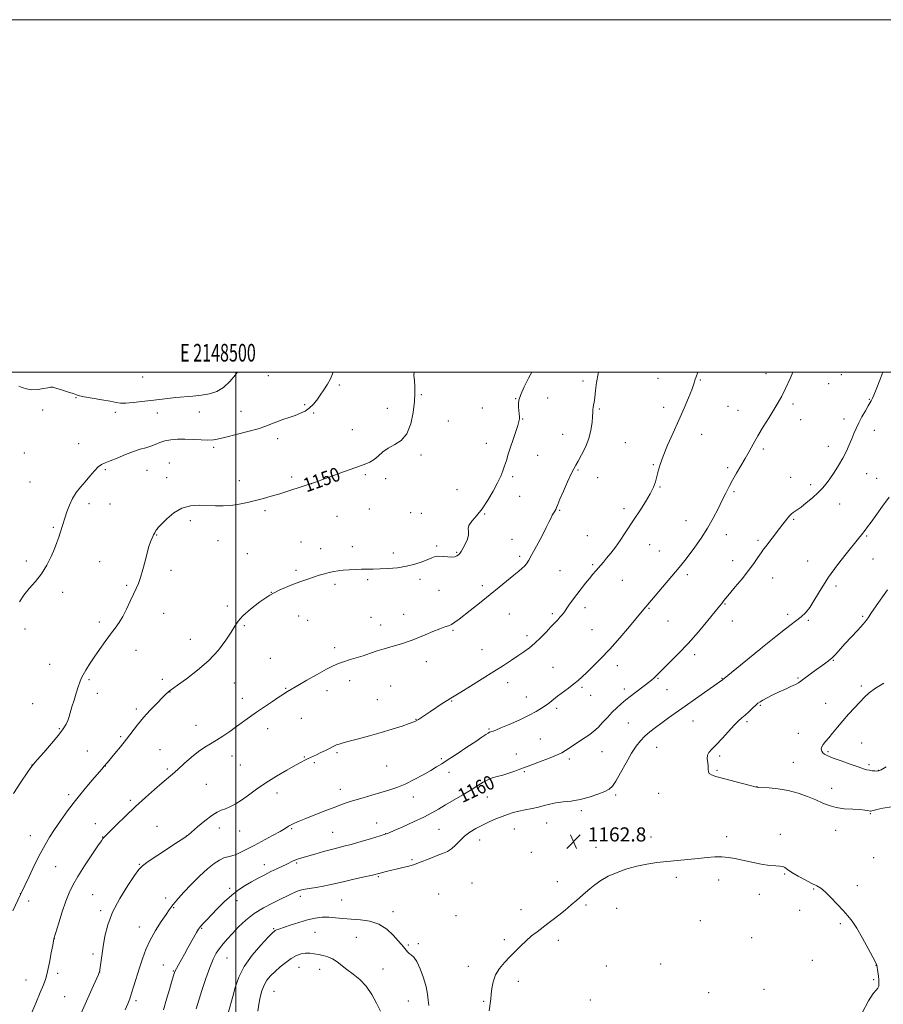
# Model space of a CAD drawing. Extents: x 2147300 to 2150200, y 322300 to 325200.
# Drawn here: x 2148377 to 2148867, y 324641 to 325200 of the extents above; entities that cross this region are included whole.
import ezdxf
from ezdxf.enums import TextEntityAlignment as Align

# ---------------------------------------------------------------- set-up
doc = ezdxf.new("R2010")
doc.units = 0
doc.header["$MEASUREMENT"] = 0
for name, color, linetype, lineweight in [('DTM SPOT ELEVATION', 2, 'Continuous', 13), ('GRID LINE', 7, 'Continuous', 0), ('GRID TEXT', 7, 'Continuous', 0), ('INDEX CONTOUR', 41, 'Continuous', 13), ('INDEX CONTOUR LABEL', 244, 'Continuous', 0), ('INTERMEDIATE CONTOUR', 44, 'Continuous', 0), ('SPOT ELEVATION', 7, 'Continuous', 0)]:
    doc.layers.add(name, color=color, linetype=linetype, lineweight=lineweight)
doc.styles.add('Style-ITALICS', font='ITALICS.shx')
doc.styles.add('Style-WORKING', font='WORKING.shx')

# ---------------------------------------------------------------- blocks, each defined once
blk = doc.blocks.new('SPOT')
at = {"layer": 'SPOT ELEVATION'}
for p, q in [((-3.91, -3.91), (3.82, 3.81)), ((-1.65, 3.77), (1.72, -3.93))]:
    blk.add_line(p, q, dxfattribs=at)

msp = doc.modelspace()

# ---------------------------------------------------------------- linework, layer by layer
at = {"layer": 'DTM SPOT ELEVATION'}
for p in [(2148800.83, 324999.1, 1157.41), (2148843.58, 324998.61, 1159.01), (2148447.07, 324997.14, 1144.71), (2148518.36, 324997.92, 1146.49), (2148696.97, 324995.01, 1153.56), (2148739.66, 324996.43, 1155.34), (2148763.68, 324995.43, 1156.1), (2148836.48, 324993.36, 1158.84), (2148558.78, 324992.73, 1148.3), (2148605.32, 324987.26, 1150.09), (2148409.32, 324985.48, 1146.08), (2148658.83, 324984.88, 1151.95), (2148677.04, 324985.3, 1152.73), (2148816.16, 324981.86, 1158.31), (2148859.52, 324984.61, 1159.92), (2148390.25, 324978.56, 1146.1), (2148431.61, 324977.1, 1146.4), (2148455.35, 324976.84, 1146.69), (2148479.21, 324977.28, 1146.77), (2148502.84, 324977.78, 1147.15), (2148539.01, 324981.43, 1147.76), (2148544.17, 324976.73, 1148.18), (2148586, 324979.44, 1149.59), (2148639.83, 324979.57, 1151.04), (2148706.24, 324979.08, 1154.18), (2148742.75, 324980.08, 1155.53), (2148779.31, 324980.64, 1157), (2148785, 324978.39, 1157.27), (2148620.56, 324972.16, 1150.44), (2148662.86, 324973.42, 1152.08), (2148820.65, 324973.06, 1158.6), (2148845.26, 324973.37, 1159.52), (2148566.12, 324967.33, 1149.37), (2148862.49, 324966.86, 1160.6), (2148410.66, 324959.35, 1147.24), (2148523.77, 324962.14, 1148.55), (2148642.18, 324959.53, 1151.25), (2148685.54, 324964.72, 1153.13), (2148721.06, 324960.01, 1155.06), (2148764.29, 324964.67, 1156.63), (2148379.98, 324954.07, 1146.88), (2148487.36, 324957.33, 1148.28), (2148799.32, 324956.41, 1158.29), (2148836.26, 324957.85, 1159.35), (2148462.18, 324948.32, 1149.13), (2148605.11, 324952.92, 1150.2), (2148671.25, 324952.69, 1152.89), (2148425.86, 324944.61, 1148.21), (2148449.56, 324944.2, 1148.9), (2148694.11, 324944.52, 1154.13), (2148736.92, 324947.47, 1155.89), (2148779.19, 324945.71, 1157.69), (2148383.07, 324937.56, 1147.01), (2148460.73, 324940.14, 1149.46), (2148501.94, 324938.47, 1149.4), (2148531.72, 324940.52, 1149.68), (2148573.43, 324941.77, 1150.18), (2148584.92, 324939.52, 1150.34), (2148657.05, 324940.66, 1152.33), (2148705.38, 324940.02, 1154.71), (2148814.82, 324940.29, 1159.2), (2148858.1, 324942.42, 1160.95), (2148863.81, 324939.77, 1161.32), (2148542.88, 324936.6, 1150), (2148625.5, 324933.32, 1150.89), (2148740.76, 324934.8, 1156.09), (2148782.75, 324932.14, 1158.24), (2148826.28, 324936.11, 1159.55), (2148661.01, 324929.49, 1152.66), (2148416.56, 324925.4, 1148.42), (2148428.5, 324925.21, 1148.22), (2148516.49, 324921.28, 1150.3), (2148575.8, 324922.33, 1150.82), (2148599.27, 324920.24, 1151), (2148683.83, 324921.52, 1154.13), (2148720.34, 324922.46, 1155.65), (2148842.73, 324925.17, 1160.91), (2148474.22, 324915.66, 1150.35), (2148557.4, 324918.14, 1150.81), (2148605.28, 324919.8, 1151.07), (2148641.19, 324919.39, 1152.13), (2148755.52, 324915.72, 1157.14), (2148816.52, 324916.36, 1160.17), (2148396.3, 324911.91, 1147.81), (2148454.93, 324907.53, 1150.08), (2148489.77, 324904.3, 1150.79), (2148537, 324903.66, 1151.2), (2148656.64, 324905.03, 1153.31), (2148699.57, 324907.25, 1155.22), (2148778.38, 324907.73, 1158.69), (2148796.27, 324904.54, 1159.71), (2148857.98, 324907.07, 1162.14), (2148548.09, 324899.86, 1151.45), (2148566.18, 324900.86, 1151.53), (2148614, 324901.31, 1151.81), (2148734.94, 324902.05, 1156.68), (2148740.27, 324898.4, 1157.09), (2148381.04, 324892.85, 1147.61), (2148422.73, 324892.42, 1149.06), (2148506.4, 324896.94, 1151.12), (2148589.35, 324897.32, 1151.63), (2148625.31, 324897.76, 1151.86), (2148661.09, 324895.46, 1153.65), (2148781.95, 324892.92, 1159.39), (2148824.57, 324892.72, 1161.2), (2148861.68, 324893.94, 1162.81), (2148463.24, 324887.51, 1150.42), (2148534.1, 324887.44, 1151.76), (2148683.97, 324887.39, 1155.1), (2148702.52, 324890.67, 1155.81), (2148574.75, 324882.21, 1152.23), (2148604.51, 324882.37, 1152.31), (2148719.32, 324881.84, 1156.78), (2148756.24, 324885.05, 1158.38), (2148804.65, 324883.15, 1160.73), (2148437.94, 324878.89, 1149.81), (2148556.32, 324879.47, 1152.29), (2148615.3, 324876.2, 1152.74), (2148639.87, 324878.86, 1153.59), (2148840.61, 324878.51, 1162.41), (2148401.6, 324875.06, 1148.46), (2148520.03, 324875.04, 1152), (2148495.07, 324867.23, 1151.61), (2148698.15, 324866.24, 1156.48), (2148734.46, 324865.88, 1158.12), (2148777.58, 324868.37, 1160.1), (2148458.9, 324863.1, 1150.72), (2148535.53, 324861.54, 1152.62), (2148540.81, 324859.08, 1152.78), (2148576.71, 324860.87, 1153.11), (2148595.14, 324862.57, 1153.33), (2148655.28, 324862.67, 1154.9), (2148679.64, 324862.98, 1155.71), (2148745.33, 324858.72, 1158.85), (2148781.81, 324858.69, 1160.68), (2148813.2, 324862.59, 1161.82), (2148824.9, 324859.06, 1162.13), (2148855.84, 324861.44, 1163.83), (2148380.32, 324854.25, 1148.19), (2148422.42, 324858.17, 1149.59), (2148504.85, 324856.05, 1152.23), (2148582.12, 324856.49, 1153.37), (2148623.23, 324853.48, 1154.17), (2148702.2, 324853.78, 1157.1), (2148474.05, 324848.39, 1151.02), (2148665.24, 324850.33, 1155.56), (2148443.29, 324842.17, 1150.76), (2148556.04, 324843.68, 1153.6), (2148639.63, 324842.45, 1155.04), (2148797.4, 324842.38, 1162.01), (2148519.53, 324837.61, 1153.1), (2148760.32, 324839.54, 1160.43), (2148839.08, 324836.51, 1164.08), (2148394.34, 324834.14, 1148.98), (2148608.05, 324835.58, 1154.62), (2148680.02, 324832.38, 1157.1), (2148716.53, 324833.46, 1158.53), (2148416.62, 324825.53, 1150.23), (2148458.29, 324825.6, 1151.61), (2148739.52, 324826.2, 1160.12), (2148776, 324826.21, 1161.94), (2148819.09, 324826.43, 1163.84), (2148499.05, 324823.51, 1152.99), (2148528.26, 324820.5, 1153.9), (2148564.6, 324824.95, 1154.5), (2148587.91, 324821.78, 1155.03), (2148654.2, 324823.78, 1156.63), (2148696.42, 324821.14, 1158.25), (2148720.43, 324820.21, 1159.54), (2148744.65, 324819.8, 1160.81), (2148855.03, 324821.82, 1165.72), (2148421.41, 324817.66, 1150.49), (2148462.64, 324818.51, 1152.04), (2148503.63, 324814.76, 1153.43), (2148551.72, 324819.27, 1154.53), (2148580.33, 324814.18, 1155.09), (2148664.92, 324815.67, 1157.31), (2148701.42, 324816.57, 1158.7), (2148384.71, 324811.81, 1148.91), (2148443.5, 324808.82, 1151.7), (2148622.39, 324813.29, 1156.1), (2148682.16, 324809.09, 1158.33), (2148797.61, 324810.83, 1164.16), (2148834.69, 324812.04, 1165.31), (2148537.08, 324803.5, 1154.81), (2148602.23, 324802.98, 1155.94), (2148399.78, 324797.63, 1149.85), (2148477.34, 324799.48, 1153.29), (2148518.07, 324797.61, 1154.59), (2148643.71, 324797.38, 1157.87), (2148722.83, 324800.78, 1160.97), (2148759.46, 324801.98, 1162.81), (2148790.17, 324801.67, 1164.28), (2148434.57, 324793.14, 1151.79), (2148672.76, 324791.69, 1158.95), (2148819.35, 324794.94, 1165.39), (2148738.86, 324787.1, 1162.86), (2148855.16, 324789.49, 1166.83), (2148415.62, 324784.89, 1151.1), (2148456.82, 324785.78, 1153.01), (2148497.85, 324782.11, 1154.62), (2148538.84, 324781.56, 1155.9), (2148557.35, 324784.07, 1156.21), (2148616.59, 324780.53, 1157.8), (2148659.13, 324783.17, 1159.17), (2148707.81, 324784.65, 1160.87), (2148774.52, 324782.11, 1164.33), (2148836.15, 324784.65, 1166.22), (2148384.21, 324776.95, 1149.99), (2148425.93, 324776.44, 1152.03), (2148502.55, 324777.1, 1154.99), (2148544.47, 324778.4, 1156.2), (2148585.62, 324776.53, 1156.92), (2148689.19, 324780.36, 1160.39), (2148816.4, 324778.57, 1164.97), (2148859.3, 324777.18, 1166.28), (2148461.04, 324774.82, 1153.72), (2148620.96, 324772.92, 1158.48), (2148663.75, 324773.27, 1160.19), (2148773.06, 324773.97, 1164.17), (2148864.59, 324773.99, 1166.05), (2148483.23, 324766.04, 1155.08), (2148795.76, 324764.68, 1164.02), (2148838.27, 324763.81, 1164.59), (2148405.02, 324760.16, 1151.64), (2148523.32, 324761.06, 1156.56), (2148559.28, 324763.18, 1157.35), (2148600.69, 324758.76, 1158.6), (2148642.63, 324758.86, 1160.8), (2148715.54, 324760.01, 1162.26), (2148739.99, 324760.85, 1163.16), (2148440.02, 324757.03, 1153.69), (2148696.15, 324751.19, 1162.35), (2148860.14, 324749.39, 1163.88), (2148420.15, 324743.66, 1153.33), (2148455.27, 324742.14, 1155.17), (2148579.83, 324744.02, 1159.27), (2148676.36, 324744.08, 1162.79), (2148383.37, 324736.83, 1151.3), (2148424.43, 324736.07, 1153.96), (2148471.81, 324736.72, 1155.98), (2148490.61, 324741.2, 1156.54), (2148502.15, 324739.52, 1156.78), (2148531.58, 324740.8, 1158.18), (2148554.93, 324738.74, 1159.06), (2148585.1, 324738.12, 1159.96), (2148615.19, 324740.53, 1161.03), (2148658, 324740.78, 1162.83), (2148735.57, 324736.22, 1162.57), (2148778.49, 324736.26, 1162.43), (2148809.02, 324737.65, 1162.34), (2148840.38, 324739.96, 1163.39), (2148638.29, 324734.49, 1162.66), (2148704.49, 324730.35, 1162.78), (2148667.73, 324727.54, 1163.45), (2148397.77, 324719.31, 1152.88), (2148445.23, 324720.63, 1155.91), (2148516.07, 324720.36, 1159.39), (2148534.4, 324721.46, 1160.21), (2148600.02, 324723.32, 1161.77), (2148862.08, 324724.34, 1162.96), (2148580.79, 324713.71, 1162.14), (2148811.45, 324715.13, 1161.9), (2148633.93, 324710.08, 1163.48), (2148682.52, 324710.74, 1162.82), (2148749.97, 324713.18, 1161.62), (2148774.11, 324711.7, 1161.45), (2148852.79, 324708.62, 1162.38), (2148377.61, 324704.08, 1151.97), (2148418.64, 324703.5, 1155.08), (2148496.42, 324707.03, 1159.61), (2148536.61, 324702.56, 1162.42), (2148615.1, 324703.84, 1163.5), (2148797.16, 324703.59, 1161.35), (2148827.94, 324706.57, 1161.9), (2148382.45, 324699.89, 1152.44), (2148460.04, 324701.59, 1157.53), (2148500.67, 324699.95, 1160.69), (2148560.05, 324700.34, 1163.05), (2148698.65, 324697.57, 1161.71), (2148423.29, 324694.35, 1155.68), (2148464.58, 324696.09, 1158.1), (2148589.19, 324693.73, 1163.59), (2148624.99, 324691.6, 1163.61), (2148661.92, 324694.9, 1162.81), (2148716.15, 324695.72, 1161.12), (2148820.03, 324694.6, 1161.56), (2148763.56, 324688.59, 1161.15), (2148843.12, 324686.97, 1161.85), (2148445.17, 324684.99, 1157.33), (2148480.54, 324684.23, 1160.15), (2148521.49, 324684.06, 1163.87), (2148544.85, 324682.06, 1164.96), (2148396.87, 324678.51, 1154.01), (2148568.3, 324679.27, 1164.83), (2148597.87, 324674.78, 1163.86), (2148603.59, 324675.55, 1163.79), (2148652.43, 324677.88, 1162.38), (2148683.07, 324677.6, 1161.42), (2148792.77, 324679.03, 1160.65), (2148418.92, 324669.66, 1155.64), (2148458.78, 324663.54, 1159.19), (2148494.88, 324667.47, 1162.89), (2148741.2, 324664.02, 1160.63), (2148827.18, 324666.2, 1160.91), (2148863.4, 324663.31, 1161.99), (2148398.82, 324658.71, 1154.38), (2148422.66, 324659.46, 1156.01), (2148464.48, 324660.01, 1159.91), (2148535.82, 324662.19, 1166.82), (2148547.55, 324661.08, 1166.69), (2148583.43, 324661.18, 1164.97), (2148632, 324662.77, 1162.51), (2148710.29, 324663.02, 1160.45), (2148380.89, 324654.96, 1153.24), (2148660.26, 324654.21, 1161.47), (2148861.95, 324655.17, 1161.94), (2148521.54, 324648.61, 1166.93), (2148768.31, 324647.85, 1160.54), (2148799.76, 324649.7, 1160.65), (2148402.83, 324645.54, 1155), (2148443.27, 324643.33, 1158.33), (2148597.79, 324643.08, 1164.74), (2148640.59, 324642.81, 1162.15), (2148701.17, 324643.59, 1160.21)]:
    msp.add_point(p, dxfattribs=at)
at = {"layer": 'GRID LINE', "flags": 128}
for points in [[(2147300, 322300), (2150200, 322300), (2150200, 325200), (2147300, 325200), (2147300, 322300)], [(2147500, 322500), (2150000, 322500), (2150000, 325000), (2147500, 325000), (2147500, 322500)], [(2148500, 325000), (2148500, 322500)]]:
    msp.add_lwpolyline(points, dxfattribs=at)
at = {"layer": 'INDEX CONTOUR', "flags": 128}
for points, elevation in [([(2148601.116, 325000), (2148601.008, 324998.177), (2148601.318, 324995.015), (2148601.564, 324991.826), (2148601.579, 324988.124), (2148601.297, 324983.322), (2148600.617, 324977.148), (2148599.308, 324970.6), (2148597.105, 324964.988), (2148593.89, 324961.255), (2148590.137, 324958.86), (2148586.469, 324956.892), (2148583.367, 324954.659), (2148580.757, 324952.347), (2148578.423, 324950.356), (2148576.043, 324948.929), (2148572.878, 324947.65), (2148568.072, 324945.945), (2148561.12, 324943.417), (2148552.873, 324940.4), (2148544.531, 324937.407), (2148537.071, 324934.851), (2148530.597, 324932.743), (2148524.993, 324930.995), (2148520.105, 324929.518), (2148515.62, 324928.233), (2148511.184, 324927.058), (2148506.537, 324925.95), (2148501.788, 324924.998), (2148497.137, 324924.326), (2148492.715, 324924.02), (2148488.374, 324924.015), (2148479.112, 324924.424), (2148474.18, 324924.155), (2148469.295, 324922.825), (2148464.69, 324920.114), (2148460.703, 324916.747), (2148457.699, 324913.709), (2148455.908, 324911.748), (2148455.028, 324910.663), (2148454.623, 324910.015), (2148454.022, 324908.855), (2148453.691, 324908.254), (2148453.293, 324907.598), (2148452.808, 324906.728), (2148452.218, 324905.453), (2148451.503, 324903.584), (2148450.648, 324900.942), (2148449.635, 324897.349), (2148448.464, 324892.79), (2148447.197, 324887.902), (2148445.916, 324883.489), (2148444.661, 324880.089), (2148443.332, 324877.181), (2148441.79, 324873.984), (2148439.945, 324869.956), (2148437.893, 324865.518), (2148435.779, 324861.332), (2148433.687, 324857.852), (2148431.46, 324854.689), (2148428.882, 324851.245), (2148425.834, 324847.103), (2148422.588, 324842.567), (2148419.512, 324838.12), (2148416.911, 324834.171), (2148414.845, 324830.833), (2148413.308, 324828.143), (2148412.247, 324826.029), (2148411.42, 324823.983), (2148410.532, 324821.386), (2148409.378, 324817.838), (2148408.103, 324813.814), (2148406.936, 324810.005), (2148405.316, 324804.486), (2148404.584, 324802.34), (2148403.627, 324800.174), (2148402.027, 324797.533), (2148399.318, 324793.93), (2148395.305, 324789.158), (2148390.88, 324784.126), (2148387.204, 324780.023), (2148385.041, 324777.568), (2148383.544, 324775.606), (2148381.469, 324772.513), (2148377.967, 324767.21), (2148373.772, 324760.786)], 1150), ([(2148867.187, 325000), (2148865.432, 324995.41), (2148863.351, 324990.057), (2148862.064, 324986.815), (2148861.391, 324985.225), (2148861.009, 324984.455), (2148860.613, 324983.753), (2148858.91, 324980.839), (2148857.292, 324978.033), (2148855.394, 324974.632), (2148853.574, 324971.161), (2148852.095, 324968.014), (2148850.844, 324965.059), (2148849.608, 324962.033), (2148848.201, 324958.72), (2148846.52, 324955.091), (2148844.49, 324951.167), (2148842.091, 324947.026), (2148839.549, 324942.989), (2148837.148, 324939.438), (2148835.055, 324936.609), (2148832.959, 324934.171), (2148830.433, 324931.646), (2148827.224, 324928.727), (2148823.797, 324925.784), (2148820.788, 324923.358), (2148818.678, 324921.827), (2148816.272, 324920.289), (2148815.333, 324919.523), (2148814.349, 324918.529), (2148813.239, 324917.258), (2148811.935, 324915.66), (2148810.392, 324913.696), (2148808.578, 324911.326), (2148804.385, 324905.76), (2148802.467, 324903.235), (2148800.92, 324901.236), (2148799.56, 324899.449), (2148798.112, 324897.424), (2148796.322, 324894.782), (2148794.004, 324891.434), (2148790.997, 324887.363), (2148787.282, 324882.683), (2148783.449, 324878.035), (2148780.234, 324874.187), (2148778.184, 324871.702), (2148777.059, 324870.293), (2148775.811, 324868.666), (2148774.589, 324867.141), (2148772.097, 324864.082), (2148767.903, 324858.988), (2148762.514, 324852.605), (2148756.672, 324845.985), (2148751.063, 324840.041), (2148746.161, 324835.121), (2148742.384, 324831.433), (2148739.994, 324829.076), (2148737.796, 324826.871), (2148737.025, 324826.169), (2148736.104, 324825.407), (2148734.878, 324824.442), (2148723.882, 324815.97), (2148721.282, 324813.905), (2148718.713, 324811.777), (2148716.146, 324809.489), (2148713.529, 324806.918), (2148710.839, 324804.022), (2148708.163, 324801.064), (2148705.616, 324798.39), (2148703.252, 324796.234), (2148700.869, 324794.393), (2148698.201, 324792.555), (2148695.107, 324790.506), (2148691.949, 324788.429), (2148687.115, 324785.218), (2148685.015, 324784.003), (2148681.992, 324782.601), (2148677.497, 324780.777), (2148672.423, 324778.821), (2148668.024, 324777.152), (2148663.254, 324775.314), (2148661.236, 324774.557), (2148658.373, 324773.526), (2148654.936, 324772.355), (2148651.454, 324771.276), (2148648.342, 324770.437), (2148645.555, 324769.657), (2148642.931, 324768.667), (2148640.277, 324767.25), (2148637.26, 324765.353), (2148633.513, 324762.971), (2148628.848, 324760.154), (2148619.047, 324754.403), (2148615.059, 324752.033), (2148611.218, 324749.84), (2148606.654, 324747.475), (2148600.865, 324744.736), (2148594.83, 324742.006), (2148589.896, 324739.815), (2148586.913, 324738.508), (2148584.754, 324737.683), (2148581.794, 324736.747), (2148576.915, 324735.285), (2148571.01, 324733.554), (2148565.476, 324731.982), (2148561.31, 324730.87), (2148557.905, 324730.014), (2148554.253, 324729.082), (2148549.668, 324727.844), (2148544.764, 324726.479), (2148537.489, 324724.418), (2148535.523, 324723.814), (2148534.048, 324723.273), (2148532.591, 324722.631), (2148528.856, 324720.825), (2148523.249, 324718.152), (2148519.895, 324716.51), (2148516.329, 324714.698), (2148512.643, 324712.755), (2148508.923, 324710.731), (2148505.224, 324708.617), (2148501.483, 324706.199), (2148497.602, 324703.207), (2148493.562, 324699.513), (2148489.639, 324695.57), (2148486.19, 324691.971), (2148483.479, 324689.167), (2148481.443, 324687.039), (2148479.93, 324685.325), (2148478.766, 324683.75), (2148477.687, 324681.988), (2148472.765, 324673.164), (2148470.758, 324669.6), (2148467.344, 324663.588), (2148466.19, 324661.524), (2148465.506, 324660.208), (2148465.115, 324659.253), (2148464.783, 324658.162), (2148463.512, 324653.751), (2148462.318, 324649.669), (2148460.672, 324644.115), (2148458.841, 324638.07)], 1160)]:
    msp.add_lwpolyline(points, dxfattribs=dict(at, elevation=elevation))
at = {"layer": 'INTERMEDIATE CONTOUR', "flags": 128}
for points, elevation in [([(2148667.918, 325000), (2148666.133, 324996.536), (2148663.703, 324991.682), (2148661.69, 324987.258), (2148660.629, 324984.112), (2148660.331, 324981.932), (2148660.434, 324980.115), (2148660.808, 324976.308), (2148660.933, 324974.688), (2148660.937, 324973.439), (2148660.68, 324972.03), (2148660.005, 324969.77), (2148658.829, 324966.205), (2148657.36, 324961.824), (2148655.878, 324957.352), (2148654.606, 324953.374), (2148653.525, 324949.911), (2148652.553, 324946.847), (2148651.578, 324944.002), (2148650.342, 324940.949), (2148648.555, 324937.198), (2148646.026, 324932.466), (2148642.965, 324927.287), (2148639.691, 324922.404), (2148636.534, 324918.412), (2148633.915, 324915.321), (2148632.277, 324913.001), (2148631.855, 324911.259), (2148632.065, 324909.666), (2148632.109, 324907.735), (2148631.403, 324905.155), (2148630.184, 324902.33), (2148628.895, 324899.842), (2148627.88, 324898.129), (2148627.079, 324897.042), (2148626.334, 324896.286), (2148625.477, 324895.637), (2148624.305, 324895.151), (2148622.604, 324894.955), (2148620.271, 324895.108), (2148617.651, 324895.393), (2148615.196, 324895.527), (2148613.195, 324895.28), (2148611.278, 324894.636), (2148608.907, 324893.636), (2148605.66, 324892.352), (2148601.589, 324890.995), (2148596.856, 324889.809), (2148591.683, 324888.985), (2148586.506, 324888.495), (2148581.82, 324888.255), (2148577.958, 324888.182), (2148574.623, 324888.184), (2148571.361, 324888.164), (2148567.847, 324888.049), (2148564.271, 324887.84), (2148560.957, 324887.563), (2148558.124, 324887.228), (2148555.578, 324886.804), (2148553.027, 324886.25), (2148550.237, 324885.534), (2148547.234, 324884.668), (2148544.104, 324883.674), (2148540.895, 324882.569), (2148537.481, 324881.336), (2148533.698, 324879.953), (2148529.412, 324878.352), (2148524.609, 324876.277), (2148519.307, 324873.428), (2148513.649, 324869.672), (2148508.283, 324865.542), (2148503.986, 324861.737), (2148501.235, 324858.706), (2148499.332, 324855.878), (2148497.282, 324852.431), (2148494.251, 324847.773), (2148490.055, 324842.238), (2148484.672, 324836.388), (2148478.288, 324830.778), (2148471.933, 324825.92), (2148466.845, 324822.318), (2148462.609, 324819.374), (2148462.07, 324818.955), (2148461.496, 324818.432), (2148460.406, 324817.368), (2148458.39, 324815.366), (2148455.219, 324812.181), (2148451.37, 324808.185), (2148447.498, 324803.903), (2148444.093, 324799.75), (2148437.86, 324791.594), (2148434.505, 324787.413), (2148431.279, 324783.535), (2148427.033, 324778.494), (2148425.088, 324776.114), (2148424.017, 324774.857), (2148418.255, 324768.172), (2148413.703, 324762.774), (2148408.891, 324756.826), (2148404.408, 324750.924), (2148400.431, 324745.374), (2148397.034, 324740.409), (2148394.211, 324736.087), (2148391.632, 324731.776), (2148388.888, 324726.673), (2148385.738, 324720.343), (2148382.617, 324713.827), (2148377.776, 324703.531), (2148373.33, 324694.254)], 1152), ([(2148500.995, 325000), (2148499.689, 324998.457), (2148496.538, 324994.646), (2148493.037, 324991.261), (2148489.17, 324988.987), (2148484.952, 324987.662), (2148480.406, 324986.907), (2148475.583, 324986.394), (2148465.808, 324985.559), (2148461.175, 324985.064), (2148456.574, 324984.493), (2148451.751, 324983.868), (2148446.604, 324983.23), (2148441.638, 324982.695), (2148437.507, 324982.391), (2148434.57, 324982.427), (2148431.993, 324982.787), (2148428.644, 324983.429), (2148423.81, 324984.29), (2148418.45, 324985.213), (2148413.945, 324986.02), (2148411.235, 324986.599), (2148409.519, 324987.123), (2148407.554, 324987.826), (2148404.473, 324988.854), (2148400.907, 324989.991), (2148397.855, 324990.926), (2148396.002, 324991.415), (2148394.761, 324991.468), (2148393.228, 324991.159), (2148390.735, 324990.603), (2148387.557, 324990.097), (2148384.203, 324989.971), (2148381.132, 324990.445), (2148378.593, 324991.257), (2148376.78, 324992.03)], 1146), ([(2148555.157, 325000), (2148554.845, 324999.046), (2148553.629, 324996.159), (2148551.969, 324993.068), (2148550.001, 324989.908), (2148547.921, 324986.844), (2148545.877, 324984.027), (2148543.823, 324981.552), (2148541.669, 324979.5), (2148539.319, 324977.906), (2148536.674, 324976.621), (2148533.634, 324975.453), (2148530.173, 324974.246), (2148526.577, 324973.004), (2148523.205, 324971.771), (2148520.217, 324970.565), (2148516.972, 324969.302), (2148512.619, 324967.871), (2148506.68, 324966.227), (2148500.143, 324964.567), (2148494.363, 324963.15), (2148490.289, 324962.18), (2148487.246, 324961.638), (2148484.154, 324961.45), (2148480.201, 324961.529), (2148475.65, 324961.727), (2148471.034, 324961.884), (2148466.795, 324961.856), (2148463.024, 324961.569), (2148459.72, 324960.965), (2148456.848, 324960.032), (2148454.225, 324958.944), (2148451.631, 324957.924), (2148448.845, 324957.1), (2148445.645, 324956.236), (2148441.806, 324955.008), (2148437.269, 324953.227), (2148432.626, 324951.245), (2148428.629, 324949.561), (2148425.806, 324948.477), (2148423.761, 324947.557), (2148421.877, 324946.178), (2148419.663, 324943.892), (2148417.149, 324940.954), (2148414.499, 324937.793), (2148411.87, 324934.727), (2148409.404, 324931.634), (2148407.235, 324928.281), (2148405.463, 324924.534), (2148404.042, 324920.672), (2148402.891, 324917.069), (2148400.288, 324908.84), (2148399.456, 324906.259), (2148398.429, 324903.311), (2148397.031, 324899.698), (2148395.118, 324895.259), (2148392.663, 324890.371), (2148389.667, 324885.542), (2148386.211, 324881.166), (2148382.69, 324877.172), (2148379.574, 324873.374), (2148377.181, 324869.547)], 1148), ([(2148705.845, 325000), (2148705.602, 324998.944), (2148704.78, 324994.09), (2148704.156, 324989.489), (2148703.671, 324985.671), (2148703.28, 324983.007), (2148702.981, 324981.24), (2148702.783, 324979.955), (2148702.683, 324978.738), (2148702.612, 324977.167), (2148702.489, 324974.819), (2148702.206, 324971.403), (2148701.559, 324967.133), (2148700.316, 324962.359), (2148698.378, 324957.46), (2148696.161, 324952.963), (2148694.208, 324949.425), (2148692.879, 324947.116), (2148691.795, 324945.121), (2148690.393, 324942.24), (2148688.307, 324937.696), (2148685.95, 324932.425), (2148683.928, 324927.792), (2148682.688, 324924.819), (2148682.019, 324923.153), (2148681.546, 324922.099), (2148680.972, 324921.074), (2148680.296, 324919.952), (2148679.593, 324918.718), (2148678.868, 324917.267), (2148677.835, 324915.121), (2148676.136, 324911.711), (2148673.584, 324906.771), (2148670.671, 324901.252), (2148668.061, 324896.409), (2148666.237, 324893.18), (2148664.966, 324891.234), (2148663.84, 324889.926), (2148662.468, 324888.662), (2148660.548, 324887.063), (2148657.798, 324884.808), (2148649.465, 324877.881), (2148644.39, 324873.728), (2148639.141, 324869.533), (2148626.706, 324859.765), (2148624.347, 324858.002), (2148622.467, 324856.827), (2148620.692, 324856.049), (2148618.59, 324855.339), (2148615.719, 324854.335), (2148611.827, 324852.798), (2148607.457, 324850.977), (2148603.352, 324849.246), (2148600.047, 324847.891), (2148597.255, 324846.842), (2148594.486, 324845.946), (2148591.35, 324845.061), (2148587.861, 324844.108), (2148584.135, 324843.021), (2148580.272, 324841.764), (2148576.307, 324840.408), (2148572.262, 324839.049), (2148568.198, 324837.774), (2148564.348, 324836.612), (2148560.985, 324835.585), (2148558.193, 324834.633), (2148555.294, 324833.386), (2148551.426, 324831.397), (2148546.086, 324828.43), (2148540.241, 324825.084), (2148535.224, 324822.172), (2148529.281, 324818.669), (2148528.345, 324818.101), (2148526.928, 324817.203), (2148524.515, 324815.616), (2148520.797, 324813.124), (2148516.3, 324810.071), (2148511.757, 324806.939), (2148507.727, 324804.098), (2148500.41, 324798.837), (2148496.561, 324796.096), (2148492.659, 324793.411), (2148488.949, 324791.028), (2148485.58, 324789.063), (2148482.302, 324787.122), (2148478.767, 324784.681), (2148474.769, 324781.414), (2148470.678, 324777.786), (2148467.006, 324774.462), (2148464.06, 324771.879), (2148458.088, 324766.827), (2148453.804, 324763.126), (2148448.665, 324758.565), (2148443.039, 324753.404), (2148437.347, 324747.986), (2148432.213, 324742.978), (2148424.85, 324735.698), (2148424.55, 324735.314), (2148423.684, 324734.061), (2148421.691, 324731.107), (2148418.266, 324725.988), (2148414.134, 324719.715), (2148410.273, 324713.663), (2148407.416, 324708.806), (2148405.301, 324704.493), (2148403.419, 324699.667), (2148401.403, 324693.676), (2148399.461, 324687.499), (2148396.691, 324678.403), (2148396.031, 324674.783), (2148395.211, 324670.363), (2148394.159, 324664.948), (2148393.067, 324659.823), (2148392.032, 324655.858), (2148390.788, 324652.266), (2148388.977, 324647.844), (2148386.401, 324641.825), (2148383.507, 324635.18)], 1154), ([(2148762.247, 325000), (2148761.172, 324997.321), (2148760.667, 324995.952), (2148760.485, 324995.264), (2148760.292, 324994.43), (2148759.805, 324992.857), (2148758.751, 324990.001), (2148756.934, 324985.486), (2148754.448, 324979.599), (2148751.468, 324972.791), (2148748.21, 324965.55), (2148745.07, 324958.511), (2148742.49, 324952.351), (2148740.778, 324947.548), (2148739.715, 324943.827), (2148738.95, 324940.719), (2148738.137, 324937.771), (2148736.96, 324934.605), (2148735.111, 324930.855), (2148732.414, 324926.306), (2148729.227, 324921.337), (2148726.042, 324916.474), (2148720.672, 324908.178), (2148718.128, 324904.428), (2148715.442, 324900.731), (2148712.794, 324897.277), (2148710.446, 324894.339), (2148708.583, 324892.095), (2148707.069, 324890.341), (2148704.242, 324887.129), (2148702.612, 324885.224), (2148700.692, 324882.918), (2148698.427, 324880.121), (2148695.956, 324876.985), (2148693.461, 324873.723), (2148691.114, 324870.543), (2148689.037, 324867.65), (2148686.056, 324863.458), (2148685.012, 324862.083), (2148683.953, 324860.841), (2148682.653, 324859.464), (2148680.97, 324857.734), (2148678.781, 324855.441), (2148676.032, 324852.49), (2148672.921, 324849.234), (2148669.712, 324846.136), (2148666.594, 324843.533), (2148663.457, 324841.256), (2148660.115, 324839.005), (2148656.361, 324836.504), (2148651.897, 324833.567), (2148646.404, 324830.028), (2148639.825, 324825.878), (2148633.156, 324821.73), (2148627.652, 324818.356), (2148621.975, 324814.966), (2148619.915, 324813.679), (2148617.126, 324811.836), (2148610.546, 324807.406), (2148607.683, 324805.505), (2148605.364, 324803.989), (2148603.629, 324802.872), (2148602.374, 324802.109), (2148600.913, 324801.435), (2148598.418, 324800.526), (2148594.282, 324799.147), (2148588.791, 324797.402), (2148582.452, 324795.485), (2148575.81, 324793.579), (2148569.545, 324791.853), (2148564.374, 324790.466), (2148560.809, 324789.521), (2148558.55, 324788.901), (2148557.092, 324788.43), (2148555.955, 324787.944), (2148554.751, 324787.324), (2148553.116, 324786.463), (2148550.823, 324785.309), (2148548.2, 324784.025), (2148545.712, 324782.828), (2148540.694, 324780.475), (2148539.2, 324779.754), (2148537.09, 324778.662), (2148533.764, 324776.85), (2148528.865, 324774.093), (2148523.015, 324770.652), (2148517.077, 324766.912), (2148511.757, 324763.233), (2148507.13, 324759.859), (2148503.113, 324757.009), (2148499.626, 324754.841), (2148496.611, 324753.275), (2148494.013, 324752.173), (2148491.707, 324751.323), (2148489.279, 324750.236), (2148486.245, 324748.353), (2148482.355, 324745.364), (2148478.288, 324741.958), (2148473.038, 324737.423), (2148471.987, 324736.562), (2148471.706, 324736.36), (2148470.505, 324735.553), (2148467.438, 324733.533), (2148455.656, 324725.8), (2148450.183, 324722.154), (2148446.897, 324719.785), (2148444.821, 324717.651), (2148442.415, 324714.265), (2148438.586, 324708.581), (2148434.051, 324701.302), (2148429.979, 324693.573), (2148427.257, 324686.345), (2148425.662, 324679.817), (2148424.69, 324673.995), (2148422.513, 324659.48), (2148422.429, 324659.263), (2148421.938, 324658.126), (2148418.268, 324649.733), (2148415.248, 324642.943), (2148412.138, 324636.165)], 1156), ([(2148816.187, 325000), (2148814.733, 324996.723), (2148812.003, 324990.734), (2148809.83, 324986.275), (2148807.873, 324982.706), (2148805.603, 324978.96), (2148802.658, 324974.259), (2148799.371, 324968.979), (2148796.243, 324963.782), (2148793.64, 324959.175), (2148791.378, 324955), (2148789.135, 324950.946), (2148786.682, 324946.782), (2148784.175, 324942.624), (2148781.864, 324938.674), (2148779.906, 324935.027), (2148778.088, 324931.365), (2148776.106, 324927.263), (2148773.71, 324922.42), (2148770.869, 324917.017), (2148767.607, 324911.359), (2148764.013, 324905.766), (2148760.439, 324900.626), (2148757.303, 324896.344), (2148754.832, 324893.103), (2148752.489, 324890.191), (2148749.55, 324886.675), (2148730.637, 324864.386), (2148723.379, 324855.684), (2148717.887, 324849.215), (2148712.203, 324842.776), (2148707.05, 324837.318), (2148702.658, 324832.953), (2148699.13, 324829.586), (2148696.46, 324827.063), (2148694.197, 324825.007), (2148691.78, 324822.985), (2148688.819, 324820.683), (2148682.63, 324816.026), (2148678.123, 324812.543), (2148676.022, 324810.966), (2148673.55, 324809.244), (2148670.361, 324807.29), (2148666.111, 324805.04), (2148660.708, 324802.509), (2148655.074, 324800.039), (2148650.383, 324798.053), (2148647.499, 324796.855), (2148646.039, 324796.277), (2148645.313, 324796.034), (2148644.72, 324795.865), (2148644.036, 324795.611), (2148643.127, 324795.135), (2148641.803, 324794.281), (2148639.643, 324792.803), (2148636.164, 324790.439), (2148631.164, 324787.096), (2148625.547, 324783.38), (2148620.496, 324780.07), (2148616.824, 324777.709), (2148613.871, 324775.887), (2148610.607, 324773.958), (2148606.282, 324771.466), (2148601.247, 324768.712), (2148596.134, 324766.184), (2148591.409, 324764.245), (2148586.89, 324762.733), (2148582.23, 324761.359), (2148577.219, 324759.903), (2148572.186, 324758.42), (2148567.589, 324757.042), (2148563.697, 324755.829), (2148559.982, 324754.569), (2148555.722, 324752.984), (2148550.463, 324750.911), (2148539.772, 324746.594), (2148535.952, 324745.064), (2148533.252, 324743.963), (2148531.339, 324743.082), (2148529.807, 324742.208), (2148527.973, 324741.064), (2148525.084, 324739.359), (2148520.675, 324736.931), (2148510.35, 324731.401), (2148506.183, 324729.156), (2148502.867, 324727.45), (2148500.125, 324726.261), (2148497.7, 324725.521), (2148495.415, 324724.959), (2148493.113, 324724.252), (2148490.615, 324723.081), (2148487.655, 324721.133), (2148483.942, 324718.094), (2148479.373, 324713.853), (2148474.581, 324709.108), (2148470.388, 324704.755), (2148467.416, 324701.492), (2148465.491, 324699.214), (2148464.242, 324697.615), (2148463.281, 324696.326), (2148462.144, 324694.732), (2148460.349, 324692.152), (2148457.601, 324688.127), (2148454.36, 324683.071), (2148451.269, 324677.618), (2148448.823, 324672.278), (2148446.905, 324667.054), (2148445.245, 324661.823), (2148442.113, 324651.618), (2148440.793, 324647.439), (2148439.701, 324644.251), (2148438.573, 324641.409), (2148437.072, 324638.051)], 1158), ([(2148870.73, 324928.978), (2148867.037, 324923.884), (2148860.554, 324914.905), (2148858.53, 324912.142), (2148857.188, 324910.355), (2148855.049, 324907.59), (2148853.361, 324905.468), (2148846.387, 324896.883), (2148841.399, 324890.521), (2148836.426, 324883.666), (2148832.139, 324877.007), (2148828.61, 324871.104), (2148825.764, 324866.488), (2148823.399, 324863.411), (2148820.813, 324861.031), (2148812.033, 324854.257), (2148806.409, 324849.855), (2148801.7, 324846.136), (2148798.931, 324843.919), (2148797.629, 324842.842), (2148796.951, 324842.254), (2148796.113, 324841.544), (2148794.579, 324840.287), (2148776.149, 324825.443), (2148760.927, 324814.567), (2148754.999, 324810.358), (2148745.525, 324803.698), (2148741.697, 324800.966), (2148738.191, 324798.365), (2148735, 324795.839), (2148732.166, 324793.36), (2148729.67, 324790.82), (2148727.247, 324787.771), (2148724.571, 324783.685), (2148721.457, 324778.323), (2148718.295, 324772.642), (2148715.616, 324767.893), (2148713.715, 324764.967), (2148711.943, 324763.323), (2148709.418, 324762.063), (2148705.508, 324760.5), (2148700.603, 324758.816), (2148695.348, 324757.41), (2148690.302, 324756.556), (2148685.684, 324756.052), (2148681.628, 324755.573), (2148678.179, 324754.872), (2148675.022, 324754.012), (2148671.751, 324753.136), (2148668.086, 324752.348), (2148664.248, 324751.61), (2148660.579, 324750.85), (2148657.316, 324749.997), (2148654.254, 324748.998), (2148651.083, 324747.804), (2148647.573, 324746.378), (2148643.817, 324744.745), (2148639.996, 324742.943), (2148636.276, 324740.999), (2148632.799, 324738.884), (2148629.698, 324736.559), (2148627.046, 324734.041), (2148624.691, 324731.582), (2148622.422, 324729.492), (2148620.034, 324727.973), (2148617.352, 324726.793), (2148614.209, 324725.615), (2148610.558, 324724.2), (2148603.652, 324721.437), (2148601.338, 324720.55), (2148599.48, 324719.936), (2148597.449, 324719.4), (2148594.78, 324718.781), (2148591.655, 324718.071), (2148588.422, 324717.302), (2148585.277, 324716.489), (2148581.83, 324715.585), (2148577.538, 324714.53), (2148572.107, 324713.299), (2148566.227, 324712.005), (2148560.832, 324710.796), (2148553.049, 324708.942), (2148549.527, 324708.198), (2148545.54, 324707.503), (2148541.534, 324706.862), (2148538.182, 324706.297), (2148535.95, 324705.808), (2148534.475, 324705.31), (2148533.188, 324704.698), (2148531.554, 324703.863), (2148529.193, 324702.68), (2148525.758, 324701.023), (2148521.083, 324698.792), (2148515.707, 324696), (2148510.349, 324692.692), (2148505.596, 324688.96), (2148501.519, 324685.1), (2148498.06, 324681.459), (2148495.153, 324678.296), (2148492.714, 324675.512), (2148490.652, 324672.918), (2148488.853, 324670.244), (2148487.107, 324666.891), (2148485.179, 324662.175), (2148482.948, 324655.799), (2148480.736, 324649.001), (2148477.481, 324638.56)], 1162), ([(2148869.956, 324876.35), (2148867.054, 324872.411), (2148864.404, 324868.733), (2148862.13, 324865.502), (2148860.389, 324862.918), (2148859.195, 324861.028), (2148857.996, 324859.27), (2148856.094, 324856.936), (2148853.034, 324853.548), (2148845.744, 324845.71), (2148840.521, 324839.968), (2148838.475, 324837.896), (2148836.43, 324836.119), (2148834.169, 324834.398), (2148828.328, 324830.23), (2148825.122, 324827.927), (2148822.448, 324825.964), (2148820.667, 324824.611), (2148819.286, 324823.64), (2148817.601, 324822.702), (2148815.079, 324821.516), (2148811.883, 324820.084), (2148808.352, 324818.481), (2148804.822, 324816.794), (2148801.634, 324815.198), (2148799.131, 324813.88), (2148797.498, 324812.935), (2148796.325, 324812.077), (2148795.046, 324810.924), (2148793.25, 324809.221), (2148791.132, 324807.233), (2148789.045, 324805.349), (2148787.204, 324803.791), (2148785.286, 324802.102), (2148782.834, 324799.658), (2148779.576, 324796.088), (2148775.965, 324792.047), (2148772.639, 324788.442), (2148770.126, 324785.93), (2148768.483, 324784.154), (2148767.655, 324782.503), (2148767.535, 324780.518), (2148767.802, 324778.346), (2148768.083, 324776.281), (2148768.131, 324774.564), (2148768.207, 324773.209), (2148768.699, 324772.168), (2148769.981, 324771.362), (2148772.386, 324770.571), (2148791.947, 324765.322), (2148794.71, 324764.625), (2148796.518, 324764.338), (2148802.691, 324763.985), (2148807.824, 324763.487), (2148813.538, 324762.537), (2148819.227, 324761.033), (2148824.549, 324759.173), (2148829.231, 324757.227), (2148833.149, 324755.439), (2148836.771, 324753.944), (2148840.712, 324752.852), (2148845.353, 324752.221), (2148850.118, 324751.902), (2148854.197, 324751.695), (2148856.975, 324751.445), (2148858.63, 324751.174), (2148860.049, 324750.828), (2148860.442, 324750.833), (2148860.968, 324750.974), (2148861.928, 324751.267), (2148863.805, 324751.742), (2148867.132, 324752.429), (2148872.237, 324753.34)], 1164), ([(2148867.884, 324823.483), (2148863.014, 324820.622), (2148859.435, 324818.048), (2148856.724, 324815.535), (2148854.139, 324812.748), (2148851.112, 324809.448), (2148847.785, 324805.789), (2148844.465, 324802.025), (2148841.422, 324798.4), (2148838.745, 324795.118), (2148836.478, 324792.378), (2148834.663, 324790.302), (2148833.34, 324788.721), (2148832.543, 324787.394), (2148832.291, 324786.129), (2148832.517, 324784.948), (2148833.138, 324783.922), (2148834.162, 324783.069), (2148835.971, 324782.177), (2148839.039, 324780.982), (2148843.571, 324779.329), (2148848.672, 324777.513), (2148853.183, 324775.939), (2148856.239, 324774.915), (2148858.181, 324774.342), (2148859.649, 324774.023), (2148861.144, 324773.797), (2148862.597, 324773.64), (2148863.802, 324773.565), (2148864.748, 324773.663), (2148866.218, 324774.333), (2148869.196, 324776.052)], 1166), ([(2148643.689, 324637.574), (2148644.645, 324644.316), (2148644.947, 324646.869), (2148645.299, 324650.175), (2148645.989, 324654.025), (2148647.344, 324657.935), (2148649.573, 324661.527), (2148652.426, 324664.848), (2148655.536, 324668.054), (2148658.609, 324671.254), (2148661.64, 324674.379), (2148664.696, 324677.315), (2148667.82, 324679.981), (2148670.967, 324682.425), (2148677.075, 324686.982), (2148680.118, 324689.312), (2148683.342, 324691.858), (2148686.819, 324694.687), (2148690.304, 324697.594), (2148693.47, 324700.304), (2148698.459, 324704.721), (2148700.888, 324706.818), (2148703.723, 324709.095), (2148707.154, 324711.481), (2148711.341, 324713.844), (2148716.354, 324716.057), (2148721.915, 324718.013), (2148727.654, 324719.613), (2148733.295, 324720.791), (2148738.916, 324721.648), (2148744.688, 324722.315), (2148750.695, 324722.908), (2148762.363, 324723.985), (2148767.44, 324724.47), (2148771.935, 324724.808), (2148775.924, 324724.866), (2148779.557, 324724.545), (2148783.273, 324723.878), (2148787.582, 324722.935), (2148792.768, 324721.812), (2148798.183, 324720.744), (2148802.958, 324719.995), (2148806.427, 324719.726), (2148808.768, 324719.677), (2148810.369, 324719.484), (2148811.652, 324718.843), (2148813.177, 324717.695), (2148815.541, 324716.041), (2148819.088, 324713.949), (2148823.181, 324711.75), (2148826.935, 324709.84), (2148829.729, 324708.436), (2148832.016, 324707.043), (2148834.517, 324704.983), (2148837.734, 324701.817), (2148841.304, 324698.054), (2148844.647, 324694.44), (2148847.371, 324691.44), (2148849.803, 324688.396), (2148852.464, 324684.369), (2148855.671, 324678.822), (2148858.934, 324672.835), (2148861.57, 324667.894), (2148863.854, 324663.658), (2148863.91, 324663.409), (2148864.379, 324659.664), (2148864.668, 324657.262), (2148864.913, 324654.916), (2148865.023, 324653.012), (2148864.883, 324651.538), (2148864.369, 324650.389), (2148863.349, 324649.284), (2148861.643, 324647.249), (2148859.06, 324643.14), (2148855.564, 324636.344)], 1162), ([(2148609.46, 324640.595), (2148609.173, 324643.468), (2148608.797, 324646.911), (2148607.994, 324651.151), (2148606.539, 324656.215), (2148604.661, 324661.318), (2148602.704, 324665.473), (2148600.957, 324667.979), (2148599.486, 324669.272), (2148598.298, 324670.064), (2148597.381, 324670.937), (2148596.636, 324671.92), (2148595.942, 324672.904), (2148595.147, 324673.874), (2148593.976, 324675.185), (2148592.123, 324677.288), (2148589.351, 324680.403), (2148585.68, 324683.85), (2148581.198, 324686.72), (2148576.054, 324688.349), (2148570.646, 324689.063), (2148565.431, 324689.429), (2148560.762, 324689.889), (2148556.573, 324690.365), (2148552.691, 324690.649), (2148548.923, 324690.562), (2148544.997, 324690.041), (2148540.617, 324689.05), (2148535.679, 324687.62), (2148530.81, 324686.049), (2148524.323, 324683.841), (2148523.009, 324683.379), (2148522.376, 324683.127), (2148521.872, 324682.802), (2148520.79, 324681.762), (2148518.382, 324679.267), (2148514.236, 324674.841), (2148509.272, 324669.049), (2148504.748, 324662.717), (2148501.619, 324656.554), (2148499.634, 324650.806), (2148498.243, 324645.601), (2148495.881, 324636.908)], 1164), ([(2148582.036, 324637.313), (2148579.876, 324641.757), (2148577.182, 324646.759), (2148573.959, 324651.488), (2148570.281, 324655.304), (2148566.482, 324658.337), (2148562.96, 324660.909), (2148557.415, 324665.333), (2148554.901, 324666.98), (2148552.233, 324668.116), (2148549.489, 324668.871), (2148546.824, 324669.428), (2148544.346, 324669.917), (2148541.974, 324670.242), (2148539.586, 324670.253), (2148537.068, 324669.811), (2148534.368, 324668.831), (2148531.445, 324667.235), (2148528.309, 324665.016), (2148525.155, 324662.429), (2148522.223, 324659.793), (2148519.713, 324657.329), (2148517.642, 324654.858), (2148515.985, 324652.097), (2148514.709, 324648.84), (2148513.752, 324645.178), (2148513.048, 324641.268)], 1166), ([(2148513.048, 324641.268), (2148512.525, 324637.239)], 1166)]:
    msp.add_lwpolyline(points, dxfattribs=dict(at, elevation=elevation))

# ---------------------------------------------------------------- block references
at = {"layer": 'SPOT ELEVATION'}
msp.add_blockref('SPOT', (2148691.67, 324733.616, 1162.788), dxfattribs=at)

# ---------------------------------------------------------------- texts
at = {"layer": 'GRID TEXT', "style": 'Style-WORKING', "width": 0.67}
msp.add_text('E 2148500', height=10, dxfattribs=at).set_placement((2148489.81, 325006), align=Align.CENTER)
at = {"layer": 'INDEX CONTOUR LABEL', "style": 'Style-ITALICS', "width": 0.875}
for s, rotation, p in [('1150', 19.7, (2148538.724, 324935.417, 1150)), ('1160', 25.3, (2148626.769, 324758.933, 1160))]:
    msp.add_text(s, height=8, rotation=rotation, dxfattribs=at).set_placement(p, align=Align.MIDDLE_LEFT)
at = {"layer": 'SPOT ELEVATION', "style": 'Style-ITALICS'}
msp.add_text('1162.8', height=8, dxfattribs=at).set_placement((2148699.67, 324733.616, 1162.788))

doc.saveas('drawing.dxf')
